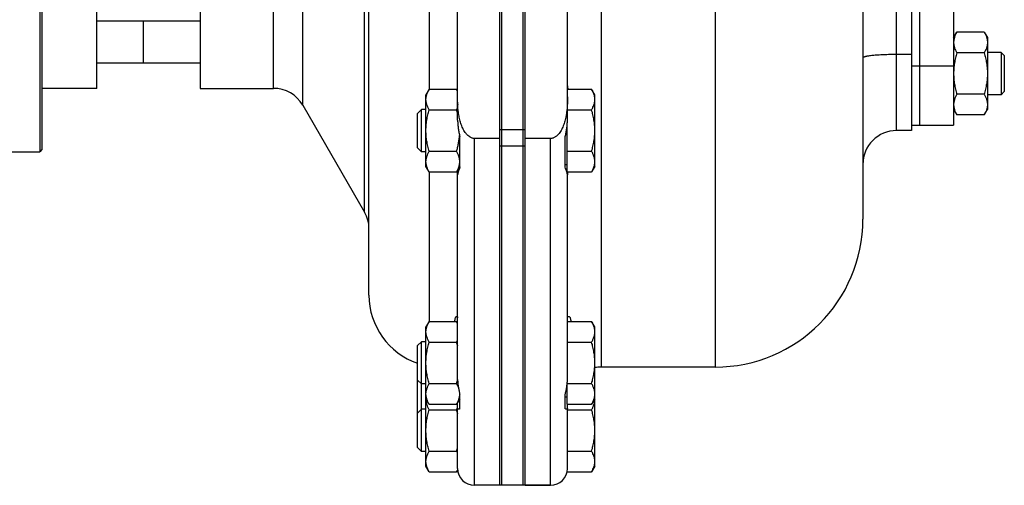
# Model space of a CAD drawing. Units: millimetres. Extents: x -758 to 1560, y -497 to 828.
# Drawn here: x 814 to 1047, y 528 to 638 of the extents above; entities that cross this region are included whole.
import ezdxf

# ---------------------------------------------------------------- set-up
doc = ezdxf.new("R2010")
doc.units = ezdxf.units.MM
doc.header["$LTSCALE"] = 19.36
doc.layers.get('0').update_dxf_attribs({"linetype": 'CONTINUOUS'})
doc.layers.add('3_ALL_AXES', color=7, linetype='CONTINUOUS')

msp = doc.modelspace()

# ---------------------------------------------------------------- linework, layer by layer
at = {"color": 7, "linetype": 'CONTINUOUS'}
for p, q in [((927.64, 527.75), (927.64, 827.75)), ((933.64, 527.75), (933.64, 827.75)), ((896.64, 572.75), (896.64, 774.58)), ((818.64, 766.75), (818.64, 606.75)), ((819.14, 766.25), (819.14, 607.25)), ((933.14, 527.75), (933.14, 755.71)), ((832.14, 621.75), (832.14, 751.75)), ((856.64, 751.75), (856.64, 621.75)), ((917.64, 614.18), (917.64, 742.7)), ((943.64, 614.18), (943.64, 742.7)), ((1013.64, 639.75), (1013.64, 590.75)), ((832.14, 637.75), (856.64, 637.75)), ((843.14, 637.75), (843.14, 627.75)), ((1035.14, 633.75), (1035.9, 635.07)), ((1042.38, 635.07), (1035.9, 635.07)), ((1042.38, 635.07), (1043.14, 633.75)), ((1043.14, 633.75), (1043.14, 616.75)), ((1042.38, 630.16), (1035.9, 630.16)), ((1046.39, 630.25), (1043.14, 630.25)), ((1047.14, 629.5), (1046.39, 630.25)), ((1046.39, 630.25), (1046.39, 620.25)), ((832.14, 627.75), (856.64, 627.75)), ((1047.14, 629.5), (1047.14, 621)), ((832.14, 621.75), (819.14, 621.75)), ((910.9, 621.57), (910.14, 620.25)), ((910.9, 621.57), (917.38, 621.57)), ((917.64, 621.12), (917.38, 621.57)), ((943.64, 621.57), (949.38, 621.57)), ((950.14, 620.25), (949.38, 621.57)), ((1025.14, 620.67), (1025.14, 611.75)), ((1047.14, 621), (1046.39, 620.25)), ((910.14, 603.25), (910.14, 620.25)), ((917.64, 619.6), (917.64, 619.75)), ((943.64, 619.75), (943.64, 619.6)), ((950.14, 603.25), (950.14, 620.25)), ((1042.38, 620.34), (1035.9, 620.34)), ((1046.39, 620.25), (1043.14, 620.25)), ((909.06, 616.75), (908.14, 615.83)), ((908.14, 607.67), (908.14, 615.83)), ((910.14, 616.75), (909.06, 616.75)), ((909.06, 606.75), (909.06, 616.75)), ((910.9, 616.66), (917.38, 616.66)), ((943.64, 616.66), (949.38, 616.66)), ((1035.14, 616.75), (1035.9, 615.44)), ((1042.38, 615.44), (1043.14, 616.75)), ((1042.38, 615.44), (1035.9, 615.44)), ((943.54, 612.69), (943.54, 601.94)), ((927.64, 609.88), (921.64, 609.88)), ((939.64, 609.88), (933.64, 609.88)), ((809.14, 606.75), (818.64, 606.75)), ((819.14, 607.25), (818.64, 606.75)), ((909.06, 606.75), (908.14, 607.67)), ((910.14, 606.75), (909.06, 606.75)), ((910.9, 606.84), (917.38, 606.84)), ((943.54, 606.84), (949.38, 606.84)), ((910.9, 601.94), (910.14, 603.25)), ((910.9, 601.94), (917.38, 601.94)), ((918.14, 603.25), (917.38, 601.94)), ((943.54, 603.65), (943.14, 603.65)), ((943.54, 601.94), (949.38, 601.94)), ((950.14, 603.25), (949.38, 601.94)), ((943.64, 552.8), (943.64, 601.28)), ((910.9, 566.57), (910.14, 565.25)), ((910.14, 532.25), (910.14, 565.25)), ((910.9, 566.57), (917.38, 566.57)), ((917.64, 566.12), (917.38, 566.57)), ((943.64, 566.57), (949.38, 566.57)), ((950.14, 565.25), (949.38, 566.57)), ((950.14, 532.25), (950.14, 565.25)), ((909.06, 561.75), (908.14, 560.83)), ((908.14, 536.67), (908.14, 560.83)), ((910.14, 561.75), (909.06, 561.75)), ((909.06, 535.75), (909.06, 561.75)), ((910.9, 561.66), (917.38, 561.66)), ((943.64, 561.66), (949.38, 561.66)), ((978.64, 555.75), (951.64, 555.75)), ((917.64, 552.8), (917.64, 552.82)), ((909.06, 551.75), (908.14, 552.67)), ((910.14, 551.75), (909.06, 551.75)), ((910.9, 551.84), (917.38, 551.84)), ((943.54, 551.38), (943.54, 546.94)), ((943.6, 551.84), (949.38, 551.84)), ((910.9, 546.94), (910.14, 548.25)), ((918.14, 548.25), (917.38, 546.94)), ((943.54, 548.65), (943.14, 548.65)), ((950.14, 548.25), (949.38, 546.94)), ((910.9, 546.94), (917.38, 546.94)), ((943.54, 546.94), (949.38, 546.94)), ((943.64, 531.75), (943.64, 546.04)), ((909.06, 545.75), (908.14, 544.83)), ((910.14, 545.75), (909.06, 545.75)), ((910.9, 545.66), (917.38, 545.66)), ((943.64, 545.66), (949.38, 545.66)), ((909.06, 535.75), (908.14, 536.67)), ((910.14, 535.75), (909.06, 535.75)), ((910.9, 535.84), (917.38, 535.84)), ((943.64, 535.84), (949.38, 535.84)), ((910.9, 530.94), (910.14, 532.25)), ((950.14, 532.25), (949.38, 530.94)), ((910.9, 530.94), (917.38, 530.94)), ((917.66, 531.41), (917.38, 530.94)), ((943.56, 530.94), (949.38, 530.94)), ((927.64, 527.75), (921.64, 527.75)), ((933.64, 527.75), (939.64, 527.75))]:
    msp.add_line(p, q, dxfattribs=at)
at = {"color": 9, "linetype": 'CONTINUOUS'}
for p, q in [((951.64, 799.75), (951.64, 555.75)), ((978.64, 799.75), (978.64, 555.75)), ((895.57, 592.43), (895.57, 771.01)), ((910.92, 739.94), (910.92, 621.57)), ((1021.64, 611.75), (1021.64, 647.75)), ((1025.14, 629.75), (1021.64, 629.75)), ((933.14, 611.9), (928.14, 611.9)), ((921.64, 527.75), (921.64, 609.88)), ((939.64, 527.75), (939.64, 609.88)), ((933.14, 608.05), (928.14, 608.05)), ((910.92, 601.94), (910.92, 566.57))]:
    msp.add_line(p, q, dxfattribs=at)
at = {"color": 3, "linetype": 'CONTINUOUS'}
msp.add_line((928.14, 527.75), (928.14, 755.71), dxfattribs=at)
at = {"color": 7, "linetype": 'CONTINUOUS'}
for centre, radius, start, end in [((894.95, 610.17), 23.36, 13.6631, 16.1381), ((1021.64, 603.75), 8, 90, 180), ((888.64, 588.43), 8, 0, 30), ((978.64, 590.75), 35, 270, 360), ((913.64, 572.75), 17, 180, 251.1232), ((894.95, 555.17), 23.36, 13.6631, 16.1381), ((951.64, 547.75), 8, 90, 100.8072), ((894.91, 558.35), 23.39, 343.8631, 346.2942), ((913.83, 548.11), 3.68, 177.9146, 179.9988), ((946.46, 548.11), 3.68, 0.0012, 2.0854), ((894.95, 539.17), 23.36, 13.6631, 16.1381), ((894.94, 542.34), 23.36, 343.862, 346.3342), ((921.64, 531.75), 4, 180, 270), ((939.64, 531.75), 4, 270, 360)]:
    msp.add_arc(centre, radius, start, end, dxfattribs=at)
for points, knots in [([(1035.9, 635.07), (1035.79, 634.87), (1035.58, 634.48), (1035.38, 633.96), (1035.26, 633.55), (1035.19, 633.24), (1035.15, 632.93), (1035.14, 632.72), (1035.14, 632.61)], [0, 0, 0, 0, 0.26155, 0.514311, 0.637719, 0.759483, 0.880056, 1, 1, 1, 1]), ([(1042.38, 635.07), (1042.5, 634.87), (1042.71, 634.48), (1042.91, 633.96), (1043.03, 633.55), (1043.09, 633.24), (1043.13, 632.93), (1043.14, 632.72), (1043.14, 632.61)], [0, 0, 0, 0, 0.26155, 0.514311, 0.637719, 0.759483, 0.880056, 1, 1, 1, 1]), ([(1035.14, 632.61), (1035.14, 632.51), (1035.15, 632.3), (1035.19, 631.99), (1035.26, 631.68), (1035.38, 631.26), (1035.58, 630.75), (1035.79, 630.36), (1035.9, 630.16)], [0, 0, 0, 0, 0.119944, 0.240516, 0.36228, 0.485687, 0.738449, 1, 1, 1, 1]), ([(1043.14, 632.61), (1043.14, 632.51), (1043.13, 632.3), (1043.09, 631.99), (1043.03, 631.68), (1042.91, 631.26), (1042.71, 630.75), (1042.5, 630.36), (1042.38, 630.16)], [0, 0, 0, 0, 0.119944, 0.240516, 0.36228, 0.485687, 0.738449, 1, 1, 1, 1]), ([(1035.9, 630.16), (1035.79, 629.76), (1035.58, 628.96), (1035.33, 627.73), (1035.18, 626.5), (1035.14, 625.67), (1035.14, 625.25)], [0, 0, 0, 0, 0.250017, 0.500021, 0.750014, 1, 1, 1, 1]), ([(1042.38, 630.16), (1042.5, 629.76), (1042.71, 628.96), (1042.95, 627.73), (1043.11, 626.5), (1043.14, 625.67), (1043.14, 625.25)], [0, 0, 0, 0, 0.250017, 0.500021, 0.750014, 1, 1, 1, 1]), ([(1035.14, 625.25), (1035.14, 624.84), (1035.18, 624.01), (1035.33, 622.77), (1035.58, 621.55), (1035.79, 620.74), (1035.9, 620.34)], [0, 0, 0, 0, 0.249984, 0.499977, 0.749982, 1, 1, 1, 1]), ([(1043.14, 625.25), (1043.14, 624.84), (1043.11, 624.01), (1042.95, 622.77), (1042.71, 621.55), (1042.5, 620.74), (1042.38, 620.34)], [0, 0, 0, 0, 0.249984, 0.499977, 0.749982, 1, 1, 1, 1]), ([(910.14, 619.11), (910.14, 619.22), (910.15, 619.43), (910.19, 619.74), (910.26, 620.05), (910.38, 620.46), (910.58, 620.98), (910.79, 621.37), (910.9, 621.57)], [0, 0, 0, 0, 0.119944, 0.240516, 0.36228, 0.485687, 0.738449, 1, 1, 1, 1]), ([(917.64, 621.08), (917.62, 621.12), (917.54, 621.29), (917.45, 621.45), (917.38, 621.57)], [0, 0, 0, 0, 0.247493, 1, 1, 1, 1]), ([(950.14, 619.11), (950.14, 619.22), (950.13, 619.43), (950.09, 619.74), (950.03, 620.05), (949.91, 620.46), (949.71, 620.98), (949.5, 621.37), (949.38, 621.57)], [0, 0, 0, 0, 0.119944, 0.240516, 0.36228, 0.485687, 0.738449, 1, 1, 1, 1]), ([(910.9, 616.66), (910.79, 616.86), (910.58, 617.25), (910.38, 617.76), (910.26, 618.18), (910.19, 618.49), (910.15, 618.8), (910.14, 619.01), (910.14, 619.11)], [0, 0, 0, 0, 0.26155, 0.514311, 0.637719, 0.759483, 0.880056, 1, 1, 1, 1]), ([(917.67, 617.87), (917.65, 618.15), (917.64, 618.59), (917.64, 619.16), (917.64, 619.45), (917.64, 619.6)], [0, 0, 0, 0, 0.499986, 0.749993, 1, 1, 1, 1]), ([(943.64, 619.6), (943.64, 619.45), (943.64, 619.16), (943.64, 618.59), (943.63, 618.15), (943.62, 617.87)], [0, 0, 0, 0, 0.250007, 0.500014, 1, 1, 1, 1]), ([(949.38, 616.66), (949.5, 616.86), (949.71, 617.25), (949.91, 617.76), (950.03, 618.18), (950.09, 618.49), (950.13, 618.8), (950.14, 619.01), (950.14, 619.11)], [0, 0, 0, 0, 0.26155, 0.514311, 0.637719, 0.759483, 0.880056, 1, 1, 1, 1]), ([(1035.9, 620.34), (1035.79, 620.15), (1035.58, 619.75), (1035.38, 619.24), (1035.26, 618.82), (1035.19, 618.51), (1035.15, 618.2), (1035.14, 617.99), (1035.14, 617.89)], [0, 0, 0, 0, 0.26155, 0.514311, 0.637719, 0.759483, 0.880056, 1, 1, 1, 1]), ([(1042.38, 620.34), (1042.5, 620.15), (1042.71, 619.75), (1042.91, 619.24), (1043.03, 618.82), (1043.09, 618.51), (1043.13, 618.2), (1043.14, 617.99), (1043.14, 617.89)], [0, 0, 0, 0, 0.26155, 0.514311, 0.637719, 0.759483, 0.880056, 1, 1, 1, 1]), ([(910.14, 611.75), (910.14, 612.17), (910.18, 613), (910.33, 614.23), (910.58, 615.46), (910.79, 616.26), (910.9, 616.66)], [0, 0, 0, 0, 0.249984, 0.499977, 0.749982, 1, 1, 1, 1]), ([(917.38, 616.66), (917.41, 616.7), (917.5, 616.86), (917.58, 617.02), (917.64, 617.15)], [0, 0, 0, 0, 0.252519, 1, 1, 1, 1]), ([(921.64, 609.88), (921.54, 609.88), (921.34, 609.89), (921.05, 609.96), (920.77, 610.08), (920.42, 610.27), (920.11, 610.52), (919.83, 610.81), (919.57, 611.12), (919.28, 611.53), (918.98, 612.05), (918.73, 612.59), (918.51, 613.15), (918.32, 613.72), (918.11, 614.5), (917.9, 615.48), (917.74, 616.67), (917.68, 617.47), (917.67, 617.87)], [0, 0, 0, 0, 0.031231, 0.062466, 0.093705, 0.12495, 0.187381, 0.218635, 0.249892, 0.312385, 0.374889, 0.437398, 0.499912, 0.562427, 0.624943, 0.749955, 0.874975, 1, 1, 1, 1]), ([(943.62, 617.87), (943.6, 617.47), (943.54, 616.67), (943.38, 615.48), (943.18, 614.5), (942.96, 613.72), (942.78, 613.15), (942.56, 612.59), (942.3, 612.05), (942.01, 611.53), (941.72, 611.12), (941.46, 610.81), (941.18, 610.52), (940.87, 610.27), (940.52, 610.08), (940.24, 609.96), (939.94, 609.89), (939.74, 609.88), (939.64, 609.88)], [0, 0, 0, 0, 0.125025, 0.250045, 0.375057, 0.437573, 0.500088, 0.562602, 0.625111, 0.687615, 0.750108, 0.781365, 0.812619, 0.87505, 0.906295, 0.937534, 0.968769, 1, 1, 1, 1]), ([(950.14, 611.75), (950.14, 612.17), (950.11, 613), (949.95, 614.23), (949.71, 615.46), (949.5, 616.26), (949.38, 616.66)], [0, 0, 0, 0, 0.249984, 0.499977, 0.749982, 1, 1, 1, 1]), ([(1035.14, 617.89), (1035.14, 617.79), (1035.15, 617.58), (1035.19, 617.27), (1035.26, 616.96), (1035.38, 616.54), (1035.58, 616.03), (1035.79, 615.63), (1035.9, 615.44)], [0, 0, 0, 0, 0.119944, 0.240516, 0.36228, 0.485687, 0.738449, 1, 1, 1, 1]), ([(1043.14, 617.89), (1043.14, 617.79), (1043.13, 617.58), (1043.09, 617.27), (1043.03, 616.96), (1042.91, 616.54), (1042.71, 616.03), (1042.5, 615.63), (1042.38, 615.44)], [0, 0, 0, 0, 0.119944, 0.240516, 0.36228, 0.485687, 0.738449, 1, 1, 1, 1]), ([(910.9, 606.84), (910.79, 607.24), (910.58, 608.05), (910.33, 609.27), (910.18, 610.51), (910.14, 611.34), (910.14, 611.75)], [0, 0, 0, 0, 0.250017, 0.500021, 0.750014, 1, 1, 1, 1]), ([(949.38, 606.84), (949.5, 607.24), (949.71, 608.05), (949.95, 609.27), (950.11, 610.51), (950.14, 611.34), (950.14, 611.75)], [0, 0, 0, 0, 0.250017, 0.500021, 0.750014, 1, 1, 1, 1]), ([(917.38, 606.84), (917.47, 607.15), (917.64, 607.76), (917.84, 608.69), (918, 609.63), (918.07, 610.26), (918.1, 610.58)], [0, 0, 0, 0, 0.250006, 0.500008, 0.750006, 1, 1, 1, 1]), ([(910.14, 604.39), (910.14, 604.49), (910.15, 604.7), (910.19, 605.01), (910.26, 605.32), (910.38, 605.74), (910.58, 606.25), (910.79, 606.65), (910.9, 606.84)], [0, 0, 0, 0, 0.119944, 0.240516, 0.36228, 0.485687, 0.738449, 1, 1, 1, 1]), ([(918.14, 604.39), (918.14, 604.49), (918.13, 604.7), (918.09, 605.01), (918.03, 605.32), (917.91, 605.74), (917.71, 606.25), (917.5, 606.65), (917.38, 606.84)], [0, 0, 0, 0, 0.119944, 0.240516, 0.36228, 0.485687, 0.738449, 1, 1, 1, 1]), ([(950.14, 604.39), (950.14, 604.49), (950.13, 604.7), (950.09, 605.01), (950.03, 605.32), (949.91, 605.74), (949.71, 606.25), (949.5, 606.65), (949.38, 606.84)], [0, 0, 0, 0, 0.119944, 0.240516, 0.36228, 0.485687, 0.738449, 1, 1, 1, 1]), ([(910.9, 601.94), (910.79, 602.13), (910.58, 602.53), (910.38, 603.04), (910.26, 603.46), (910.19, 603.77), (910.15, 604.08), (910.14, 604.29), (910.14, 604.39)], [0, 0, 0, 0, 0.26155, 0.514311, 0.637719, 0.759483, 0.880056, 1, 1, 1, 1]), ([(917.38, 601.94), (917.5, 602.13), (917.71, 602.53), (917.91, 603.04), (918.03, 603.46), (918.09, 603.77), (918.13, 604.08), (918.14, 604.29), (918.14, 604.39)], [0, 0, 0, 0, 0.26155, 0.514311, 0.637719, 0.759483, 0.880056, 1, 1, 1, 1]), ([(949.38, 601.94), (949.5, 602.13), (949.71, 602.53), (949.91, 603.04), (950.03, 603.46), (950.09, 603.77), (950.13, 604.08), (950.14, 604.29), (950.14, 604.39)], [0, 0, 0, 0, 0.26155, 0.514311, 0.637719, 0.759483, 0.880056, 1, 1, 1, 1]), ([(910.14, 564.11), (910.14, 564.22), (910.15, 564.43), (910.19, 564.74), (910.26, 565.05), (910.38, 565.46), (910.58, 565.98), (910.79, 566.37), (910.9, 566.57)], [0, 0, 0, 0, 0.119944, 0.240516, 0.36228, 0.485687, 0.738449, 1, 1, 1, 1]), ([(917.64, 566.08), (917.62, 566.12), (917.54, 566.29), (917.45, 566.45), (917.38, 566.57)], [0, 0, 0, 0, 0.247493, 1, 1, 1, 1]), ([(950.14, 564.11), (950.14, 564.22), (950.13, 564.43), (950.09, 564.74), (950.03, 565.05), (949.91, 565.46), (949.71, 565.98), (949.5, 566.37), (949.38, 566.57)], [0, 0, 0, 0, 0.119944, 0.240516, 0.36228, 0.485687, 0.738449, 1, 1, 1, 1]), ([(910.9, 561.66), (910.79, 561.86), (910.58, 562.25), (910.38, 562.76), (910.26, 563.18), (910.19, 563.49), (910.15, 563.8), (910.14, 564.01), (910.14, 564.11)], [0, 0, 0, 0, 0.26155, 0.514311, 0.637719, 0.759483, 0.880056, 1, 1, 1, 1]), ([(917.38, 561.66), (917.41, 561.7), (917.5, 561.86), (917.58, 562.02), (917.64, 562.15)], [0, 0, 0, 0, 0.252519, 1, 1, 1, 1]), ([(949.38, 561.66), (949.5, 561.86), (949.71, 562.25), (949.91, 562.76), (950.03, 563.18), (950.09, 563.49), (950.13, 563.8), (950.14, 564.01), (950.14, 564.11)], [0, 0, 0, 0, 0.26155, 0.514311, 0.637719, 0.759483, 0.880056, 1, 1, 1, 1]), ([(910.14, 556.75), (910.14, 557.17), (910.18, 558), (910.33, 559.23), (910.58, 560.46), (910.79, 561.26), (910.9, 561.66)], [0, 0, 0, 0, 0.249984, 0.499977, 0.749982, 1, 1, 1, 1]), ([(950.14, 556.75), (950.14, 557.17), (950.11, 558), (949.95, 559.23), (949.71, 560.46), (949.5, 561.26), (949.38, 561.66)], [0, 0, 0, 0, 0.249984, 0.499977, 0.749982, 1, 1, 1, 1]), ([(910.9, 551.84), (910.79, 552.24), (910.58, 553.05), (910.33, 554.27), (910.18, 555.51), (910.14, 556.34), (910.14, 556.75)], [0, 0, 0, 0, 0.250017, 0.500021, 0.750014, 1, 1, 1, 1]), ([(949.38, 551.84), (949.5, 552.24), (949.71, 553.05), (949.95, 554.27), (950.11, 555.51), (950.14, 556.34), (950.14, 556.75)], [0, 0, 0, 0, 0.250017, 0.500021, 0.750014, 1, 1, 1, 1]), ([(910.14, 549.39), (910.14, 549.49), (910.15, 549.7), (910.19, 550.01), (910.26, 550.32), (910.38, 550.74), (910.58, 551.25), (910.79, 551.65), (910.9, 551.84)], [0, 0, 0, 0, 0.119944, 0.240516, 0.36228, 0.485687, 0.738449, 1, 1, 1, 1]), ([(917.8, 551.02), (917.77, 551.09), (917.64, 551.37), (917.5, 551.64), (917.38, 551.84)], [0, 0, 0, 0, 0.245707, 1, 1, 1, 1]), ([(950.14, 549.39), (950.14, 549.49), (950.13, 549.7), (950.09, 550.01), (950.03, 550.32), (949.91, 550.74), (949.71, 551.25), (949.5, 551.65), (949.38, 551.84)], [0, 0, 0, 0, 0.119944, 0.240516, 0.36228, 0.485687, 0.738449, 1, 1, 1, 1]), ([(910.9, 546.94), (910.79, 547.13), (910.58, 547.53), (910.38, 548.04), (910.26, 548.46), (910.19, 548.77), (910.15, 549.08), (910.14, 549.29), (910.14, 549.39)], [0, 0, 0, 0, 0.26155, 0.514311, 0.637719, 0.759483, 0.880056, 1, 1, 1, 1]), ([(917.38, 546.94), (917.49, 547.13), (917.7, 547.51), (917.94, 548.11), (918.07, 548.61), (918.13, 549.02), (918.14, 549.22), (918.14, 549.32)], [0, 0, 0, 0, 0.261412, 0.514268, 0.759476, 0.880097, 1, 1, 1, 1]), ([(949.38, 546.94), (949.5, 547.13), (949.71, 547.53), (949.91, 548.04), (950.03, 548.46), (950.09, 548.77), (950.13, 549.08), (950.14, 549.29), (950.14, 549.39)], [0, 0, 0, 0, 0.26155, 0.514311, 0.637719, 0.759483, 0.880056, 1, 1, 1, 1]), ([(910.9, 545.66), (910.79, 545.86), (910.58, 546.25), (910.38, 546.76), (910.26, 547.18), (910.19, 547.49), (910.15, 547.8), (910.14, 548.01), (910.14, 548.11)], [0, 0, 0, 0, 0.26155, 0.514311, 0.637719, 0.759483, 0.880056, 1, 1, 1, 1]), ([(917.38, 545.66), (917.41, 545.7), (917.5, 545.86), (917.58, 546.02), (917.64, 546.15)], [0, 0, 0, 0, 0.252519, 1, 1, 1, 1]), ([(949.38, 545.66), (949.5, 545.86), (949.71, 546.25), (949.91, 546.76), (950.03, 547.18), (950.09, 547.49), (950.13, 547.8), (950.14, 548.01), (950.14, 548.11)], [0, 0, 0, 0, 0.26155, 0.514311, 0.637719, 0.759483, 0.880056, 1, 1, 1, 1]), ([(910.14, 540.75), (910.14, 541.17), (910.18, 542), (910.33, 543.23), (910.58, 544.46), (910.79, 545.26), (910.9, 545.66)], [0, 0, 0, 0, 0.249984, 0.499977, 0.749982, 1, 1, 1, 1]), ([(950.14, 540.75), (950.14, 541.17), (950.11, 542), (949.95, 543.23), (949.71, 544.46), (949.5, 545.26), (949.38, 545.66)], [0, 0, 0, 0, 0.249984, 0.499977, 0.749982, 1, 1, 1, 1]), ([(910.9, 535.84), (910.79, 536.24), (910.58, 537.05), (910.33, 538.27), (910.18, 539.51), (910.14, 540.34), (910.14, 540.75)], [0, 0, 0, 0, 0.250017, 0.500021, 0.750014, 1, 1, 1, 1]), ([(949.38, 535.84), (949.5, 536.24), (949.71, 537.05), (949.95, 538.27), (950.11, 539.51), (950.14, 540.34), (950.14, 540.75)], [0, 0, 0, 0, 0.250017, 0.500021, 0.750014, 1, 1, 1, 1]), ([(910.14, 533.39), (910.14, 533.49), (910.15, 533.7), (910.19, 534.01), (910.26, 534.32), (910.38, 534.74), (910.58, 535.25), (910.79, 535.65), (910.9, 535.84)], [0, 0, 0, 0, 0.119944, 0.240516, 0.36228, 0.485687, 0.738449, 1, 1, 1, 1]), ([(917.64, 535.36), (917.62, 535.4), (917.54, 535.56), (917.45, 535.72), (917.38, 535.84)], [0, 0, 0, 0, 0.247493, 1, 1, 1, 1]), ([(950.14, 533.39), (950.14, 533.49), (950.13, 533.7), (950.09, 534.01), (950.03, 534.32), (949.91, 534.74), (949.71, 535.25), (949.5, 535.65), (949.38, 535.84)], [0, 0, 0, 0, 0.119944, 0.240516, 0.36228, 0.485687, 0.738449, 1, 1, 1, 1]), ([(910.9, 530.94), (910.79, 531.13), (910.58, 531.53), (910.38, 532.04), (910.26, 532.46), (910.19, 532.77), (910.15, 533.08), (910.14, 533.29), (910.14, 533.39)], [0, 0, 0, 0, 0.26155, 0.514311, 0.637719, 0.759483, 0.880056, 1, 1, 1, 1]), ([(949.38, 530.94), (949.5, 531.13), (949.71, 531.53), (949.91, 532.04), (950.03, 532.46), (950.09, 532.77), (950.13, 533.08), (950.14, 533.29), (950.14, 533.39)], [0, 0, 0, 0, 0.26155, 0.514311, 0.637719, 0.759483, 0.880056, 1, 1, 1, 1]), ([(917.38, 530.94), (917.41, 530.98), (917.5, 531.15), (917.59, 531.32), (917.65, 531.45)], [0, 0, 0, 0, 0.252652, 1, 1, 1, 1])]:
    msp.add_open_spline(points, degree=3, knots=knots, dxfattribs=at)
at = {"color": 9, "linetype": 'CONTINUOUS'}
for points, knots in [([(1021.64, 629.75), (1021.12, 629.75), (1020.1, 629.74), (1018.84, 629.7), (1017.88, 629.66), (1017.21, 629.62), (1016.58, 629.57), (1016, 629.52), (1015.48, 629.46), (1015.08, 629.41), (1014.79, 629.36), (1014.59, 629.33), (1014.42, 629.3), (1014.26, 629.26), (1014.12, 629.22), (1013.99, 629.19), (1013.89, 629.15), (1013.8, 629.11), (1013.73, 629.07), (1013.69, 629.04), (1013.66, 629.01), (1013.65, 628.99), (1013.64, 628.97), (1013.64, 628.96), (1013.64, 628.95)], [0, 0, 0, 0, 0.19204, 0.376776, 0.464195, 0.547197, 0.624997, 0.696864, 0.762127, 0.82019, 0.846358, 0.870539, 0.892685, 0.912756, 0.930718, 0.946552, 0.960253, 0.97184, 0.981374, 0.988987, 0.992164, 0.994994, 0.997566, 1, 1, 1, 1]), ([(917.64, 618.05), (917.64, 618.02), (917.65, 617.96), (917.66, 617.9), (917.67, 617.87)], [0, 0, 0, 0, 0.496908, 1, 1, 1, 1]), ([(943.62, 617.87), (943.63, 617.9), (943.64, 617.96), (943.64, 618.02), (943.64, 618.05)], [0, 0, 0, 0, 0.503092, 1, 1, 1, 1])]:
    msp.add_open_spline(points, degree=3, knots=knots, dxfattribs=at)
at = {"layer": '3_ALL_AXES', "color": 7, "linetype": 'CONTINUOUS'}
for p, q in [((933.14, 527.75), (933.14, 827.75)), ((928.14, 527.75), (928.14, 755.71)), ((927.64, 611.9), (927.64, 750.27)), ((933.64, 611.9), (933.64, 750.27)), ((1027.14, 613.04), (1027.14, 742.45)), ((1035.14, 654.08), (1035.14, 613.04)), ((1025.14, 641.42), (1025.14, 620.67)), ((856.64, 621.75), (874.02, 621.75)), ((880.95, 617.75), (895.57, 592.43)), ((917.64, 614.18), (917.64, 618.05)), ((943.64, 614.18), (943.64, 618.05)), ((1025.14, 611.75), (1021.64, 611.75)), ((1025.14, 613.05), (1027.14, 613.05)), ((1027.14, 613.04), (1035.14, 613.04)), ((918.14, 603.07), (918.14, 610.34)), ((943.14, 603.07), (943.14, 610.34)), ((927.64, 527.75), (927.64, 608.08)), ((933.64, 527.75), (933.64, 608.08)), ((917.64, 601.29), (917.64, 602.39)), ((943.64, 601.94), (943.64, 601.29)), ((917.64, 552.8), (917.64, 601.28)), ((943.64, 552.8), (943.64, 601.28)), ((978.64, 555.75), (951.64, 555.75)), ((918.14, 545.87), (918.14, 549.32)), ((943.14, 545.87), (943.14, 549.32)), ((917.64, 531.75), (917.64, 547.39)), ((943.64, 531.75), (943.64, 546.94)), ((939.64, 527.75), (921.64, 527.75))]:
    msp.add_line(p, q, dxfattribs=at)
at = {"layer": '3_ALL_AXES', "color": 9, "linetype": 'CONTINUOUS'}
for p, q in [((880.95, 617.75), (880.95, 755.75)), ((874.02, 621.75), (874.02, 751.75)), ((1025.14, 627.09), (1027.14, 627.09)), ((1027.14, 627.08), (1035.14, 627.08)), ((928.14, 611.9), (927.64, 611.9)), ((933.64, 611.9), (933.14, 611.9)), ((928.14, 608.05), (927.64, 608.05)), ((933.64, 608.05), (933.14, 608.05))]:
    msp.add_line(p, q, dxfattribs=at)
at = {"layer": '3_ALL_AXES', "color": 7, "linetype": 'CONTINUOUS'}
msp.add_arc((874.02, 613.75), 8, 30, 90, dxfattribs=at)
for points, knots in [([(917.53, 621.31), (917.55, 621.39), (917.58, 621.55), (917.61, 621.78), (917.64, 621.98), (917.64, 622.11), (917.64, 622.17)], [0, 0, 0, 0, 0.291089, 0.555294, 0.791725, 1, 1, 1, 1]), ([(943.64, 622.31), (943.64, 622.26), (943.65, 622.15), (943.67, 621.97), (943.71, 621.78), (943.74, 621.64), (943.76, 621.57)], [0, 0, 0, 0, 0.204399, 0.439435, 0.704922, 1, 1, 1, 1]), ([(917.64, 614.18), (917.64, 613.86), (917.68, 613.22), (917.79, 612.26), (917.96, 611.3), (918.08, 610.66), (918.14, 610.34)], [0, 0, 0, 0, 0.247431, 0.497885, 0.749373, 1, 1, 1, 1]), ([(943.14, 610.34), (943.21, 610.66), (943.33, 611.3), (943.49, 612.26), (943.61, 613.22), (943.64, 613.86), (943.64, 614.18)], [0, 0, 0, 0, 0.250627, 0.502115, 0.752569, 1, 1, 1, 1]), ([(918.14, 603.07), (918.08, 602.89), (917.99, 602.62), (917.88, 602.27), (917.8, 602.04), (917.74, 601.82), (917.69, 601.62), (917.65, 601.44), (917.64, 601.33), (917.64, 601.28)], [0, 0, 0, 0, 0.312763, 0.455005, 0.586945, 0.707907, 0.817275, 0.914625, 1, 1, 1, 1]), ([(943.64, 601.28), (943.64, 601.33), (943.63, 601.44), (943.6, 601.62), (943.55, 601.82), (943.48, 602.04), (943.41, 602.27), (943.29, 602.62), (943.2, 602.89), (943.14, 603.07)], [0, 0, 0, 0, 0.085375, 0.182725, 0.292093, 0.413055, 0.544995, 0.687237, 1, 1, 1, 1]), ([(917, 566.57), (917, 566.66), (917.01, 566.83), (917.04, 567.07), (917.08, 567.28), (917.14, 567.44), (917.2, 567.56), (917.25, 567.63), (917.29, 567.68), (917.33, 567.71), (917.37, 567.73), (917.41, 567.75), (917.43, 567.75), (917.45, 567.75)], [0, 0, 0, 0, 0.204621, 0.384387, 0.539824, 0.671789, 0.781462, 0.828485, 0.870622, 0.908238, 0.941833, 0.9721, 1, 1, 1, 1]), ([(917.45, 567.75), (917.46, 567.75), (917.49, 567.75), (917.52, 567.73), (917.56, 567.7), (917.59, 567.66), (917.61, 567.6), (917.63, 567.54), (917.64, 567.46), (917.64, 567.41), (917.64, 567.38)], [0, 0, 0, 0, 0.086324, 0.174459, 0.2702, 0.378461, 0.503031, 0.646759, 0.811835, 1, 1, 1, 1]), ([(943.64, 567.26), (943.64, 567.3), (943.65, 567.37), (943.66, 567.47), (943.69, 567.56), (943.72, 567.63), (943.76, 567.68), (943.81, 567.72), (943.86, 567.75), (943.9, 567.75), (943.92, 567.75)], [0, 0, 0, 0, 0.185273, 0.348152, 0.490547, 0.614783, 0.72377, 0.82118, 0.911541, 1, 1, 1, 1]), ([(943.92, 567.75), (943.94, 567.75), (943.97, 567.75), (944.01, 567.73), (944.06, 567.71), (944.12, 567.66), (944.19, 567.58), (944.27, 567.45), (944.34, 567.28), (944.39, 567.07), (944.42, 566.83), (944.43, 566.66), (944.43, 566.57)], [0, 0, 0, 0, 0.032049, 0.065961, 0.102548, 0.142453, 0.233997, 0.343782, 0.473881, 0.625877, 0.800978, 1, 1, 1, 1]), ([(917.64, 552.8), (917.64, 552.49), (917.68, 551.87), (917.8, 550.97), (917.96, 550.13), (918.08, 549.59), (918.14, 549.32)], [0, 0, 0, 0, 0.26957, 0.527335, 0.771477, 1, 1, 1, 1]), ([(943.14, 549.32), (943.2, 549.59), (943.33, 550.13), (943.49, 550.97), (943.61, 551.87), (943.64, 552.49), (943.64, 552.8)], [0, 0, 0, 0, 0.228523, 0.472665, 0.73043, 1, 1, 1, 1]), ([(917.87, 545.75), (917.86, 545.75), (917.83, 545.75), (917.78, 545.77), (917.74, 545.79), (917.71, 545.82), (917.68, 545.86), (917.66, 545.91), (917.65, 545.97), (917.64, 546.02), (917.64, 546.04)], [0, 0, 0, 0, 0.11407, 0.223753, 0.332352, 0.443792, 0.5623, 0.69203, 0.8368, 1, 1, 1, 1]), ([(918.14, 545.87), (918.12, 545.85), (918.04, 545.79), (917.94, 545.75), (917.87, 545.75)], [0, 0, 0, 0, 0.288981, 1, 1, 1, 1]), ([(943.41, 545.75), (943.39, 545.75), (943.33, 545.76), (943.24, 545.8), (943.18, 545.84), (943.14, 545.87)], [0, 0, 0, 0, 0.216207, 0.579882, 1, 1, 1, 1]), ([(943.64, 546.04), (943.64, 546.02), (943.64, 545.97), (943.63, 545.91), (943.61, 545.86), (943.58, 545.82), (943.54, 545.79), (943.5, 545.77), (943.46, 545.75), (943.43, 545.75), (943.41, 545.75)], [0, 0, 0, 0, 0.1632, 0.30797, 0.4377, 0.556208, 0.667648, 0.776247, 0.88593, 1, 1, 1, 1])]:
    msp.add_open_spline(points, degree=3, knots=knots, dxfattribs=at)

doc.saveas('drawing.dxf')
